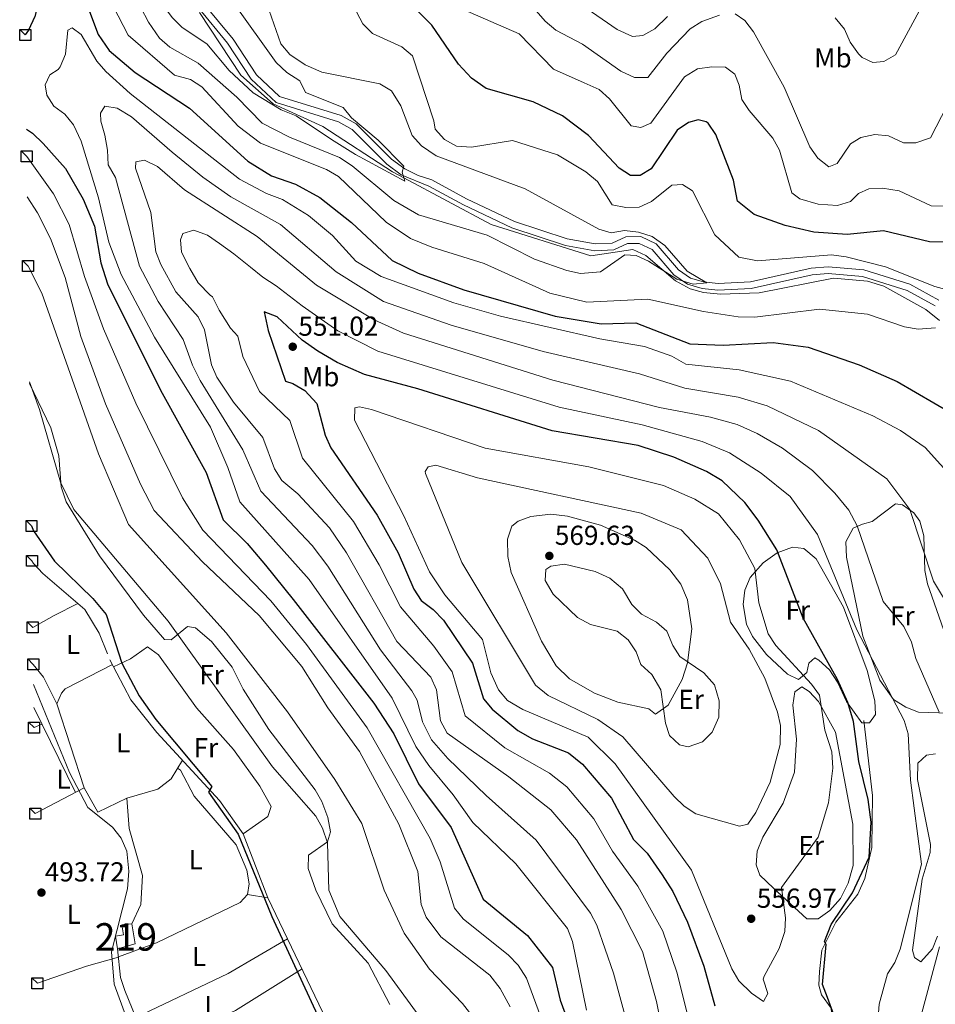
# Model space of a CAD drawing. Units: metres. Extents: x 587934 to 594894, y 4650332 to 4655047.
# Drawn here: x 591412 to 591745, y 4652308 to 4652667 of the extents above; entities that cross this region are included whole.
import ezdxf
from ezdxf.enums import TextEntityAlignment as Align

# ---------------------------------------------------------------- set-up
doc = ezdxf.new("R2010")
doc.units = ezdxf.units.M
doc.header["$MEASUREMENT"] = 0
doc.linetypes.add('DGN Style 3', pattern=[121.93132000000001, 87.09380000000002, -34.83752])
for name, color, linetype, lineweight in [('Nivel 11', 7, 'Continuous', 0), ('Nivel 13', 7, 'Continuous', 0), ('Nivel 15', 7, 'Continuous', 0), ('Nivel 21', 7, 'Continuous', 0), ('Nivel 36', 7, 'Continuous', 0), ('Nivel 37', 7, 'Continuous', 0), ('Nivel 4', 7, 'Continuous', 0), ('Nivel 41', 7, 'Continuous', 0), ('Nivel 48', 7, 'Continuous', 0), ('Nivel 5', 7, 'Continuous', 0), ('Nivel 52', 7, 'Continuous', 0), ('Nivel 62', 7, 'Continuous', 0), ('Nivel 7', 7, 'Continuous', 0)]:
    doc.layers.add(name, color=color, linetype=linetype, lineweight=lineweight)
doc.styles.add('Style-Arial', font='txt')
doc.styles.add('Style-Arial Narrow', font='txt')

# ---------------------------------------------------------------- blocks, each defined once
blk = doc.blocks.new('5PATER')
at = {"layer": 'Nivel 7', "linetype": 'Continuous', "lineweight": 0}
h = blk.add_hatch(color=51, dxfattribs=at)
edge = h.paths.add_edge_path()
edge.add_ellipse((-0.002248577773571014, 0.003917604684829712), major_axis=(-1.095731442372465, -1.110710699892244), ratio=0.9994222409660318, start_angle=0, end_angle=360)

msp = doc.modelspace()

# ---------------------------------------------------------------- linework, layer by layer
at = {"layer": 'Nivel 11', "color": 142, "linetype": 'DGN Style 3', "lineweight": 13}
msp.add_polyline3d([(591746.9299999997, 4652557.609999999, 519.1800000000001), (591741.9499999993, 4652561.609999999, 518.72), (591726.6499999985, 4652570.129999999, 518.53), (591720.75, 4652571.989999998, 518.16), (591708.4100000001, 4652573, 517.79), (591681.2199999988, 4652567.68, 516.91), (591667.2399999984, 4652567.25, 516.67), (591660.9600000009, 4652567.850000001, 516.3), (591656.1900000013, 4652569.210000001, 515.6800000000001), (591650.7600000016, 4652572.09, 515.1800000000001), (591639.9299999997, 4652581.330000002, 514.62), (591635.2399999984, 4652583.469999999, 514.36), (591619.9600000009, 4652581.190000001, 513.69), (591583.5700000003, 4652592.629999999, 511.42), (591551.8399999999, 4652609.609999999, 510), (591547.6799999997, 4652611.84, 510), (591522.2899999991, 4652628.330000002, 511), (591504.1900000013, 4652636.600000001, 506.56), (591492.379999999, 4652646.98, 506.29), (591477.3900000006, 4652669.84, 505.68)], dxfattribs=at)
at = {"layer": 'Nivel 13', "color": 4, "linetype": 'Continuous', "lineweight": 0}
for points in [[(591443.8399999999, 4652436.190000001, 498.62), (591440.7600000016, 4652443.699999999, 498.41), (591435.6499999985, 4652452.34, 498.24), (591420.3299999982, 4652465.41, 498.24), (591416.8900000006, 4652469.030000001, 498.24), (591416.3200000003, 4652470.050000001, 498.24)], [(591526.6099999994, 4652296.649999999, 499.55), (591502.2899999991, 4652347.27, 499.36), (591493.2699999996, 4652370.600000001, 499.55), (591484.6099999994, 4652382.690000001, 499.36), (591461.8299999982, 4652407.539999999, 499.18), (591452.3599999994, 4652419.399999999, 499.18), (591444.7399999984, 4652433.989999998, 498.62)], [(591752.8000000007, 4652165.18, 551.33), (591735.4800000004, 4652190.210000001, 550.96), (591715.8200000003, 4652220.449999999, 550.96), (591706.1700000018, 4652229.059999999, 550.77), (591699.4699999988, 4652237.379999999, 550.77), (591691.3599999994, 4652245.219999999, 550.77), (591690.0599999987, 4652249.75, 550.77), (591701.6900000013, 4652259.920000002, 550.4), (591704.8599999994, 4652263.789999999, 550.4), (591707.4899999984, 4652272.109999999, 550.4), (591708.4600000009, 4652283.800000001, 550.03), (591707.2100000009, 4652296.239999998, 550.21), (591707.879999999, 4652302.050000001, 550.21), (591707.4600000009, 4652307.030000001, 550.4), (591704.0100000016, 4652311.969999999, 550.4), (591702.9899999984, 4652315.420000002, 550.4), (591703.2600000016, 4652320.41, 550.4), (591704.1499999985, 4652328.170000002, 550.4), (591709.2199999988, 4652338.420000002, 550.4), (591717.2399999984, 4652348.66, 550.4), (591719.7399999984, 4652354.27, 550.21), (591722.3200000003, 4652365.649999999, 550.07), (591722.5500000007, 4652384.550000001, 550.03), (591719.4100000001, 4652411.859999999, 549.47)]]:
    msp.add_polyline3d(points, dxfattribs=at)
at = {"layer": 'Nivel 15', "color": 51, "linetype": 'Continuous', "lineweight": 13}
msp.add_polyline3d([(591452.6600000001, 4652337.809999999, 498.06), (591453.9200000018, 4652330.539999999, 497.87), (591447.5300000012, 4652328.699999999, 497.87), (591446.8000000007, 4652333.280000001, 498.24), (591449.6900000013, 4652333.82, 498.24), (591449.0199999996, 4652337.449999999, 497.87), (591452.6600000001, 4652337.809999999, 498.06)], dxfattribs=at)
at = {"layer": 'Nivel 21', "color": 7, "linetype": 'Continuous', "lineweight": 0}
msp.add_polyline3d([(591745.4499999993, 4652562.920000002, 519.09), (591735.1600000001, 4652568.530000001, 518.53), (591718.9400000013, 4652573.640000001, 517.6), (591706.3999999985, 4652574.690000001, 517.04), (591700.5700000003, 4652574.260000002, 516.67), (591678.4100000001, 4652569.219999999, 516.11), (591666.2600000016, 4652568.609999999, 515.74), (591660.4499999993, 4652569.23, 515.37), (591655.1900000013, 4652570.809999999, 515), (591650.2100000009, 4652574.199999999, 514.62), (591642.2699999996, 4652583.460000001, 514.0600000000001), (591637.5799999982, 4652585.719999999, 513.88), (591633.3200000003, 4652585.649999999, 513.69), (591628.3200000003, 4652583.330000002, 513.32), (591621.3999999985, 4652583.010000002, 512.76), (591610.6700000018, 4652585, 512.39), (591591.1900000013, 4652591.420000002, 512.02), (591573.5199999996, 4652599.710000001, 511.27), (591560.9499999993, 4652606.609999999, 510.9), (591550.8099999987, 4652610.68, 510.34), (591545.629999999, 4652614.59, 510.16), (591532.9800000004, 4652627.219999999, 509.78), (591527.9499999993, 4652630.059999999, 509.41), (591505.25, 4652637.010000002, 509.04), (591496.1700000018, 4652645.530000001, 508.3), (591487.5300000012, 4652658.699999999, 507.74), (591476.9499999993, 4652671.530000001, 506.99)], dxfattribs=at)
at = {"layer": 'Nivel 21', "color": 7, "linetype": 'DGN Style 3', "lineweight": 0}
msp.add_polyline3d([(591746.7600000016, 4652565.050000001, 519.09), (591736.1900000013, 4652570.809999999, 518.53), (591719.4100000001, 4652576.100000001, 517.6), (591706.3900000006, 4652577.190000001, 517.04), (591700.1999999993, 4652576.739999998, 516.67), (591678.1000000015, 4652571.699999999, 516.11), (591666.3599999994, 4652571.109999999, 515.74), (591660.9400000013, 4652571.690000001, 515.37), (591656.2800000012, 4652573.09, 515), (591651.9100000001, 4652576.059999999, 514.62), (591643.8000000007, 4652585.5, 514.0600000000001), (591638.129999999, 4652588.23, 513.88), (591632.75, 4652588.140000001, 513.69), (591627.7100000009, 4652585.809999999, 513.32), (591621.5199999996, 4652585.510000002, 512.76), (591611.3500000015, 4652587.420000002, 512.39), (591592.129999999, 4652593.739999998, 512.02), (591574.6099999994, 4652601.969999999, 511.27), (591561.9800000004, 4652608.91, 510.9), (591556.9800000004, 4652610.420000002, 510.71), (591552.129999999, 4652612.82, 510.34), (591547.3099999987, 4652616.449999999, 510.16), (591534.4400000013, 4652629.260000002, 509.78), (591528.9400000013, 4652632.359999999, 509.41), (591506.5100000016, 4652639.190000001, 509.04), (591498.129999999, 4652647.09, 508.3), (591489.5799999982, 4652660.140000001, 507.74), (591478.9800000004, 4652673.010000002, 506.99)], dxfattribs=at)
at = {"layer": 'Nivel 36', "color": 92, "linetype": 'Continuous', "lineweight": 0, "extrusion": (0.4230333975379308, -0.8147352199030181, 0.3965466757105597), "elevation": -3540125.345515806, "flags": 128}
msp.add_lwpolyline([(2668808.443623278, 1529738.739678392), (2668798.672120627, 1529738.946646787), (2668789.816446427, 1529738.238597016)], dxfattribs=at)
at = {"layer": 'Nivel 36', "color": 92, "linetype": 'Continuous', "lineweight": 0, "extrusion": (-0.006503589019673238, 0.01329498547945091, 0.9998904673467812), "elevation": 58501.78448525922, "flags": 128}
msp.add_lwpolyline([(591422.8585667573, 4652019.075422112), (591407.7155698836, 4652050.028157782)], dxfattribs=at)
at = {"layer": 'Nivel 36', "color": 92, "linetype": 'Continuous', "lineweight": 0, "extrusion": (-0.01460114881069432, -0.006483726919434191, 0.9998723757253435), "elevation": -38306.30383721291, "flags": 128}
msp.add_lwpolyline([(591364.1355457194, 4652260.010930173), (591361.2751205452, 4652258.740903474)], dxfattribs=at)
at = {"layer": 'Nivel 36', "color": 92, "linetype": 'Continuous', "lineweight": 0, "extrusion": (0.0004386042097881874, 0.0002318547506287724, 0.9999998769348535), "elevation": 1832.584078199552, "flags": 128}
msp.add_lwpolyline([(591435.056221921, 4652387.070154991), (591417.2362192497, 4652377.650154736)], dxfattribs=at)
at = {"layer": 'Nivel 36', "color": 92, "linetype": 'Continuous', "lineweight": 0, "extrusion": (-0.04841193721576317, 0.007808376970284383, 0.9987969331070791), "elevation": 8189.689488668428, "flags": 128}
msp.add_lwpolyline([(-4687174.88498627, -156643.6045307815), (-4687174.88498627, -156636.0593005009)], dxfattribs=at)
at = {"layer": 'Nivel 36', "color": 92, "linetype": 'Continuous', "lineweight": 0, "extrusion": (-0.0119970182434036, -0.01594061281414083, 0.9998009644006036), "elevation": -80759.43718682353, "flags": 128}
msp.add_lwpolyline([(-2324982.321921257, 4072102.006544355), (-2324992.031519363, 4072078.949742656), (-2325009.354425704, 4072045.868244562)], dxfattribs=at)
at = {"layer": 'Nivel 36', "color": 92, "linetype": 'Continuous', "lineweight": 0, "extrusion": (-0.3003789596856128, 0.8491763341932603, 0.434363941901587), "elevation": 3773201.754769294, "flags": 128}
msp.add_lwpolyline([(-2109023.334719848, -1819008.086685168), (-2109042.272710096, -1819007.975665026), (-2109054.319631308, -1819005.955098449)], dxfattribs=at)
at = {"layer": 'Nivel 36', "color": 92, "linetype": 'Continuous', "lineweight": 0}
for points in [[(591415.4899999984, 4652534.699999999, 504.72), (591423.2600000016, 4652518.489999998, 505.13), (591426.0799999982, 4652508.309999999, 505.13), (591427.0300000012, 4652497.010000002, 505.13), (591428.8500000015, 4652491.550000001, 504.95), (591440.9699999988, 4652471.84, 504.95), (591456.9100000001, 4652450.210000001, 504.76), (591464.5700000003, 4652441.41, 504.76), (591467.0799999982, 4652441.289999999, 506.06), (591473.0399999991, 4652446.149999999, 507.18), (591475.8599999994, 4652445.68, 507.36), (591481.7600000016, 4652440.629999999, 507.36), (591489.2600000016, 4652431.260000002, 507.36), (591493.2600000016, 4652423.300000001, 507.36), (591502.6099999994, 4652408.609999999, 507.36), (591519.4699999988, 4652386.66, 507.74), (591521.9800000004, 4652382.34, 507.74), (591524.1000000015, 4652376.5, 507.55), (591525.1099999994, 4652371.330000002, 506.81), (591523.9800000004, 4652367.649999999, 506.06), (591517.129999999, 4652362.789999999, 504.2), (591516.9200000018, 4652357.989999998, 503.74), (591519.7600000016, 4652350.059999999, 503.64), (591525.6600000001, 4652337.780000001, 503.64), (591538.7899999991, 4652323.5, 503.64), (591546.75, 4652308.399999999, 503.64)], [(591733.5399999991, 4652490.510000002, 536.44), (591737.620000001, 4652487.48, 536.19), (591739.75, 4652484.48, 536.07), (591741.2800000012, 4652479.109999999, 536.07), (591741.5899999999, 4652466.580000002, 536.07), (591742.629999999, 4652461.690000001, 536.07), (591750.9899999984, 4652437.719999999, 537.08), (591754.1400000006, 4652424.5, 537.9300000000001), (591754.9800000004, 4652419.359999999, 538.11), (591753.4899999984, 4652415.309999999, 538.3), (591750.4200000018, 4652414.550000001, 539.6), (591739.3200000003, 4652414.920000002, 543.14), (591734.7300000004, 4652416.68, 544.03), (591730.1600000001, 4652419.510000002, 544.54), (591725.2899999991, 4652426.59, 544.8100000000001), (591719.0399999991, 4652442.550000001, 544.07), (591713.0799999982, 4652471.34, 542.02), (591712.8200000003, 4652477.02, 541.65), (591715.5100000016, 4652481.960000001, 540.16), (591718.8599999994, 4652483.449999999, 539.05), (591722.4800000004, 4652484.370000001, 537.9300000000001), (591730.9499999993, 4652490.82, 536.25), (591733.5399999991, 4652490.510000002, 536.44)], [(591713.1000000015, 4652418.780000001, 550.58), (591709.8500000015, 4652425.859999999, 550.77), (591706.8399999999, 4652430.289999999, 550.96), (591703.0100000016, 4652433.879999999, 551.4), (591701.5799999982, 4652434.73, 551.7), (591699.3999999985, 4652432.77, 554.3100000000001), (591698.6600000001, 4652429.309999999, 554.6800000000001), (591695.620000001, 4652426.780000001, 555.0500000000001), (591691.629999999, 4652428.719999999, 555.0500000000001), (591683.9499999993, 4652435.93, 555.0500000000001), (591678.8000000007, 4652442.43, 555.0500000000001), (591676.6499999985, 4652446.93, 555.21), (591675.4499999993, 4652454.18, 555.24), (591675.9899999984, 4652459.390000001, 555.0500000000001), (591677.9299999997, 4652464, 554.87), (591682.7800000012, 4652469.32, 553.5600000000001), (591687.7800000012, 4652473, 552.07), (591693.4299999997, 4652475.010000002, 549.1), (591697.6000000015, 4652474.530000001, 546.86), (591702.0599999987, 4652470.75, 546.49), (591711.9499999993, 4652453.219999999, 546.36), (591720.6000000015, 4652430.050000001, 548.72), (591723.4499999993, 4652419.09, 548.72), (591723.6700000018, 4652414.09, 548.72), (591721.4499999993, 4652411.050000001, 549.28), (591718.620000001, 4652410.989999998, 549.84), (591713.1000000015, 4652418.780000001, 550.58)], [(591629.5700000003, 4652444.390000001, 569.01), (591619.8599999994, 4652446.82, 569.2), (591615.1099999994, 4652449.399999999, 569.2), (591606.1999999993, 4652457.940000001, 569.2), (591603.3000000007, 4652462.920000002, 569.2), (591603.5300000012, 4652466.91, 569.38), (591605.4100000001, 4652468.140000001, 569.75), (591610.379999999, 4652468.84, 569.94), (591621.5100000016, 4652466.170000002, 569.94), (591626.8099999987, 4652463.789999999, 569.94), (591631.4699999988, 4652459.800000001, 569.94), (591634.8399999999, 4652454.140000001, 569.75), (591638.3500000015, 4652450.600000001, 569.3100000000001), (591643.879999999, 4652447.649999999, 568.45), (591647.6600000001, 4652444.399999999, 567.95), (591649.7699999996, 4652439.260000002, 567.15), (591652.3999999985, 4652435.190000001, 565.87), (591661.0599999987, 4652429.260000002, 565.01), (591664.9699999988, 4652424.920000002, 564.29), (591666.6799999997, 4652419.080000002, 563.8000000000001), (591666.5700000003, 4652413.120000001, 563.8000000000001), (591664.129999999, 4652407.59, 563.8000000000001), (591660.6000000015, 4652404.080000002, 563.96), (591655.4299999997, 4652402.330000002, 564.54), (591652.1900000013, 4652403.07, 564.92), (591648.5799999982, 4652406.379999999, 565.1), (591647.1799999997, 4652410.91, 565.47), (591645.5, 4652423.059999999, 566.22), (591642.2100000009, 4652428.629999999, 566.59), (591638.1400000006, 4652432.32, 567.15), (591636.4400000013, 4652436.940000001, 568.04), (591633.5599999987, 4652441.280000001, 568.73), (591629.5700000003, 4652444.390000001, 569.01)], [(591493.2699999996, 4652370.600000001, 499.92), (591502.2399999984, 4652376.870000001, 502.26), (591503.5100000016, 4652380.510000002, 502.53), (591499.3099999987, 4652387.91, 502.71), (591489.8000000007, 4652401.350000001, 502.71), (591476.3000000007, 4652416.5, 503.08), (591462.4200000018, 4652435.780000001, 502.71), (591458.379999999, 4652438.719999999, 502.15), (591452.2800000012, 4652434.370000001, 501.27), (591446.0700000003, 4652431.43, 500.48)], [(591416.8099999987, 4652432.300000001, 496.93), (591420.5599999987, 4652427.690000001, 496.76), (591425.4499999993, 4652417.949999999, 496.76), (591435.3299999982, 4652387.370000001, 496.57), (591440.3599999994, 4652378.420000002, 496.57), (591450.9499999993, 4652383.580000002, 496.94), (591462.1799999997, 4652386.859999999, 497.31), (591467, 4652390.670000002, 497.5), (591471.1600000001, 4652397.370000001, 497.87)], [(591445.6499999985, 4652432.239999998, 498.43), (591428.4699999988, 4652423.43, 496.85), (591427.120000001, 4652421.82, 496.76), (591425.4499999993, 4652417.949999999, 496.57)], [(591686.4800000004, 4652350.780000001, 555.98), (591681.5700000003, 4652355.57, 557.28), (591680.1700000018, 4652359.330000002, 557.84), (591680.5500000007, 4652364.32, 557.84), (591682.5799999982, 4652369.420000002, 557.84), (591690.0199999996, 4652381.809999999, 557.84), (591694.120000001, 4652393.080000002, 557.66), (591694.8900000006, 4652405.080000002, 557.66), (591693.5, 4652417.52, 557.47), (591694.2699999996, 4652422.309999999, 556.4), (591696.7800000012, 4652424.100000001, 556.35), (591699.5300000012, 4652422.460000001, 555.98), (591702.9100000001, 4652418.780000001, 555.8100000000001), (591709.1099999994, 4652407.66, 555.24), (591715.3399999999, 4652374.16, 553.5600000000001), (591715.5599999987, 4652358.989999998, 552.63), (591713.7399999984, 4652352.59, 552.45), (591710.8999999985, 4652347.02, 551.89), (591707.0599999987, 4652342.670000002, 551.89), (591702.7399999984, 4652339.59, 552.07), (591698.6799999997, 4652339.66, 552.82), (591686.4800000004, 4652350.780000001, 555.98)], [(591743.6600000001, 4652366.66, 543.14), (591738.9499999993, 4652390.34, 543.33), (591739.0399999991, 4652396.390000001, 543.01), (591742.1900000013, 4652399.300000001, 542.21), (591745.4800000004, 4652399.760000002, 541.84)], [(591447.8200000003, 4652325.710000001, 496.36), (591461.7399999984, 4652330.920000002, 497.14), (591492.1999999993, 4652345.550000001, 497.48), (591494.8500000015, 4652348.469999999, 497.67), (591495.4200000018, 4652352.41, 497.67), (591494.6600000001, 4652357.350000001, 497.67), (591490.7600000016, 4652366.530000001, 497.85), (591475.379999999, 4652384.350000001, 498.22), (591470.4499999993, 4652393.75, 498.22), (591469.370000001, 4652394.48, 498.22)], [(591450.9499999993, 4652383.580000002, 496.94), (591451.7399999984, 4652372.539999999, 497.12), (591456.629999999, 4652355.449999999, 497.5), (591456.0300000012, 4652344.82, 497.34), (591452.6600000001, 4652337.809999999, 497.13)], [(591746.3000000007, 4652333.260000002, 542.02), (591744.3900000006, 4652328.640000001, 542), (591740.2100000009, 4652323.899999999, 542.21), (591737.8099999987, 4652325.559999999, 542.21), (591737.1499999985, 4652328.190000001, 542.4), (591740.6600000001, 4652354.109999999, 542.95), (591743.6000000015, 4652363.84, 543.08), (591743.6600000001, 4652366.66, 543.14)], [(591447.5300000012, 4652328.699999999, 496.57), (591448.5700000003, 4652318.260000002, 497.13), (591450.129999999, 4652313.5, 497.13), (591454.129999999, 4652303.719999999, 497.13), (591460.3000000007, 4652292.52, 496.94)], [(591514.75, 4652321.350000001, 498.62), (591490.5, 4652306.25, 497.51), (591467.9299999997, 4652295.600000001, 496.98), (591460.3000000007, 4652292.52, 497.13), (591449.4100000001, 4652288.859999999, 494.89), (591425.629999999, 4652281.129999999, 494.39), (591418.7899999991, 4652278.460000001, 494.24)]]:
    msp.add_polyline3d(points, dxfattribs=at)
at = {"layer": 'Nivel 4', "color": 30, "linetype": 'Continuous', "lineweight": 30, "flags": 128}
for points, elevation in [([(591423.370000001, 4652688.48), (591422.6900000013, 4652684.629999999), (591420.5599999987, 4652682.629999999), (591418.3299999982, 4652678.129999999), (591418.5799999982, 4652673.16), (591417.3599999994, 4652668.32), (591415.0300000012, 4652663.440000001), (591413.8599999994, 4652661.649999999)], 525), ([(591434.6999999993, 4652677.109999999), (591440.4299999997, 4652661.760000002), (591444.4200000018, 4652656.010000002), (591453.9800000004, 4652648.010000002), (591473.7399999984, 4652634.98), (591495.0100000016, 4652615.629999999), (591503.6099999994, 4652610.330000002), (591512.3500000015, 4652607.23), (591521.2600000016, 4652602.420000002), (591532.75, 4652593.350000001), (591547.6099999994, 4652579.460000001), (591557.0799999982, 4652574.809999999), (591573.7100000009, 4652568.780000001), (591606.9499999993, 4652559.16), (591623.7399999984, 4652556.41), (591636.3599999994, 4652556.789999999), (591655.9899999984, 4652549.149999999), (591668.1000000015, 4652548.57), (591686.3399999999, 4652549.620000001), (591699.120000001, 4652547.879999999), (591717.6499999985, 4652541.489999998), (591731.4899999984, 4652535.379999999), (591751.629999999, 4652523.68)], 525), ([(591751.0100000016, 4652586.199999999), (591743.2899999991, 4652586.219999999), (591726.5399999991, 4652590.300000001), (591713.2899999991, 4652588.920000002), (591701.1700000018, 4652589.77), (591690.7199999988, 4652592.25), (591679.3900000006, 4652596.289999999), (591673.370000001, 4652601.109999999), (591671.9699999988, 4652608.719999999), (591665.4299999997, 4652625.370000001), (591662.6799999997, 4652629.460000001), (591661.9499999993, 4652630.059999999), (591659.0100000016, 4652630.77), (591655.5500000007, 4652629.809999999), (591651.4299999997, 4652626.98), (591641.9800000004, 4652612.84), (591637.8599999994, 4652610.390000001), (591634.4400000013, 4652610.41), (591630.2899999991, 4652613.100000001), (591619.1400000006, 4652625.02), (591609.5799999982, 4652632.170000002), (591598.9499999993, 4652637.27), (591581.8500000015, 4652642.100000001), (591576.4899999984, 4652645.899999999), (591571.7600000016, 4652650.969999999), (591562.0500000007, 4652665.280000001), (591550.5700000003, 4652676.850000001)], 525), ([(591414.3000000007, 4652627.27), (591416.5, 4652625.93), (591420.4400000013, 4652622.149999999), (591428.5300000012, 4652613.039999999), (591435.0199999996, 4652601.850000001), (591439.120000001, 4652592.030000001), (591441.4499999993, 4652578.649999999), (591443.870000001, 4652570.920000002), (591463.1000000015, 4652532.219999999), (591479.8399999999, 4652502.260000002), (591485.9899999984, 4652485.030000001), (591494.7300000004, 4652476.309999999), (591501.4100000001, 4652468.52), (591511.4899999984, 4652456.02), (591540.9200000018, 4652418.140000001), (591548.1600000001, 4652407.07), (591557.1499999985, 4652388.84), (591569.0500000007, 4652372.920000002), (591580.7300000004, 4652346.780000001), (591596.8399999999, 4652333.539999999), (591606, 4652321.859999999), (591608.8099999987, 4652310.02), (591613.9200000018, 4652296.170000002)], 525), ([(591708.9299999997, 4652303.32), (591706.129999999, 4652310.920000002), (591704.3299999982, 4652315.719999999), (591705.7300000004, 4652330.32), (591705.129999999, 4652331.32), (591707.5300000012, 4652337.52), (591715.3299999982, 4652349.120000001), (591721.2899999991, 4652362.09), (591722.0399999991, 4652374.879999999), (591721.0300000012, 4652383.07), (591717.6099999994, 4652396.98), (591715.620000001, 4652411.559999999), (591713.5799999982, 4652418.379999999), (591709.8000000007, 4652426.760000002), (591697.3200000003, 4652449.16), (591687.7300000004, 4652474.059999999), (591680.9200000018, 4652484.899999999), (591676.0700000003, 4652491.34), (591667.7399999984, 4652499.190000001), (591662.0500000007, 4652502.580000002), (591650.129999999, 4652507.789999999), (591637.2199999988, 4652512.100000001), (591605.8399999999, 4652517.440000001), (591556.9400000013, 4652532.760000002), (591537.4800000004, 4652537.920000002), (591527.5399999991, 4652542.300000001), (591520.5300000012, 4652546.469999999), (591514.8200000003, 4652550.469999999), (591505.6999999993, 4652558.989999998), (591500.9699999988, 4652560.830000002), (591502.3900000006, 4652553.989999998), (591508.7300000004, 4652535.5), (591511.4100000001, 4652534.670000002), (591515.6999999993, 4652532.16), (591520.1099999994, 4652527.420000002), (591523.1400000006, 4652515.830000002), (591525.1799999997, 4652511.27), (591542.0599999987, 4652486.73), (591549.7100000009, 4652472.920000002), (591555.4100000001, 4652459.780000001), (591558.1400000006, 4652455.600000001), (591562.5500000007, 4652452.289999999), (591566.2600000016, 4652448.43), (591576.7800000012, 4652432.809999999), (591580.7800000012, 4652419.830000002), (591583.9600000009, 4652415.989999998), (591593.3299999982, 4652408.23), (591598.6499999985, 4652405.210000001), (591611.7899999991, 4652400.120000001), (591616.9499999993, 4652395.969999999)], 550), ([(591416.1600000001, 4652482.77), (591416.9299999997, 4652480.989999998), (591424.5399999991, 4652469.949999999), (591438.4899999984, 4652456.300000001), (591443.379999999, 4652450.52), (591449.0899999999, 4652432.800000001), (591455.379999999, 4652420.920000002), (591461.4899999984, 4652412.23), (591481.8099999987, 4652387.82), (591480.6099999994, 4652385.719999999), (591491.4100000001, 4652370.420000002), (591503.7100000009, 4652340.420000002), (591521.1099999994, 4652302.920000002)], 500), ([(591616.9499999993, 4652395.969999999), (591627.4400000013, 4652383.57), (591635.4899999984, 4652368.559999999), (591640.5100000016, 4652363.52), (591645.9800000004, 4652355.699999999), (591649.8399999999, 4652349.530000001), (591655.1099999994, 4652338.399999999), (591661.0899999999, 4652322.330000002), (591665.120000001, 4652307.870000001)], 550)]:
    msp.add_lwpolyline(points, dxfattribs=dict(at, elevation=elevation))
at = {"layer": 'Nivel 5', "color": 30, "linetype": 'Continuous', "lineweight": 0, "flags": 128}
for points, elevation in [([(591524.2600000016, 4652689.800000001), (591536.8200000003, 4652665.649999999), (591540.4499999993, 4652662.190000001), (591551.0700000003, 4652657.370000001), (591554.9600000009, 4652654.010000002), (591562.7699999996, 4652630.309999999), (591563.1799999997, 4652627.350000001), (591566.5700000003, 4652623.530000001), (591570.9600000009, 4652621.16), (591576.4299999997, 4652620.710000001), (591591.4499999993, 4652623.149999999), (591607.7699999996, 4652617.93), (591618.1400000006, 4652611.809999999), (591622.3999999985, 4652608.25), (591627.75, 4652599.800000001), (591632.6400000006, 4652598.780000001), (591637.5100000016, 4652598.899999999), (591642.0700000003, 4652600.960000001), (591649.4400000013, 4652606.879999999), (591653.3900000006, 4652607.199999999), (591656.9600000009, 4652604.809999999), (591665.1099999994, 4652588.870000001), (591673.8000000007, 4652580.66), (591680.6099999994, 4652579.350000001), (591707.5899999999, 4652581.489999998), (591712.9100000001, 4652580.870000001), (591727.2699999996, 4652577.16), (591745.2699999996, 4652569.969999999), (591756.4699999988, 4652567)], 520), ([(591490.129999999, 4652689.359999999), (591490.0899999999, 4652684.109999999), (591489.8099999987, 4652673.379999999), (591505.3099999987, 4652651.580000002), (591509.1999999993, 4652647.98), (591513.8999999985, 4652644.899999999), (591515.9800000004, 4652640.699999999), (591529.6799999997, 4652635.219999999), (591532.7399999984, 4652631.48), (591542.4600000009, 4652623.27), (591551.8000000007, 4652613.879999999), (591551.2100000009, 4652611.68), (591552.1999999993, 4652608.420000002), (591534.25, 4652618.09), (591525.4299999997, 4652623.559999999), (591512.6099999994, 4652632.239999998), (591507.1600000001, 4652634.390000001), (591496.9299999997, 4652640.609999999), (591488.1600000001, 4652648.670000002), (591480.0799999982, 4652658.359999999), (591471.1000000015, 4652664.309999999), (591467.4400000013, 4652668.02), (591460.6099999994, 4652677.34), (591457.879999999, 4652688.93)], 510), ([(591602.1600000001, 4652682.629999999), (591629.5300000012, 4652663.609999999), (591635.129999999, 4652661.120000001), (591638.870000001, 4652661.5), (591643.2699999996, 4652663.899999999), (591647.9100000001, 4652668.41)], 540), ([(591453.2199999988, 4652677.080000002), (591458.8200000003, 4652666.309999999), (591462.8200000003, 4652660.530000001), (591466.5799999982, 4652657.23), (591476.8500000015, 4652651.330000002), (591490.9200000018, 4652639), (591500.2100000009, 4652629.489999998), (591510.1999999993, 4652624.399999999), (591528.3500000015, 4652617.010000002), (591533.0399999991, 4652613.98), (591548.1900000013, 4652601.309999999), (591557.1700000018, 4652596.07), (591582.1600000001, 4652588.690000001), (591599.4400000013, 4652579.93), (591611.1499999985, 4652575.870000001), (591616.1499999985, 4652574.710000001), (591623.5199999996, 4652575.330000002), (591632.2899999991, 4652581.510000002), (591636.4299999997, 4652581.25), (591640.9899999984, 4652579.199999999), (591651.2699999996, 4652572.629999999), (591657.2399999984, 4652570.800000001), (591662.1799999997, 4652571.309999999), (591655.0700000003, 4652575.59), (591646.9299999997, 4652584.940000001), (591642.2899999991, 4652588.280000001), (591637.3500000015, 4652589.850000001), (591632.2300000004, 4652590.370000001), (591627.2899999991, 4652589.510000002), (591622.8000000007, 4652590.940000001), (591596.0500000007, 4652605.57), (591563.629999999, 4652617.649999999), (591558.2300000004, 4652621.289999999), (591554.8599999994, 4652624.98), (591550.7199999988, 4652635.859999999), (591547.2600000016, 4652641.300000001), (591543.120000001, 4652643.879999999), (591521.9299999997, 4652648.149999999), (591515.879999999, 4652650.780000001), (591510.2300000004, 4652654.510000002), (591507.0599999987, 4652658.420000002), (591502.75, 4652670.530000001)], 514.9999999999999), ([(591595.7899999991, 4652675.43), (591603.3500000015, 4652666.66), (591607.1400000006, 4652663.390000001), (591616.9100000001, 4652658.25), (591630.8299999982, 4652648.41), (591635.8500000015, 4652646.199999999), (591640.6900000013, 4652646.170000002), (591647.5700000003, 4652655.010000002), (591656.1499999985, 4652663.899999999), (591660.3599999994, 4652666.59), (591666.8299999982, 4652668.879999999)], 535), ([(591745.4699999988, 4652554.98), (591739.1700000018, 4652554.460000001), (591734.1900000013, 4652555.27), (591720.7300000004, 4652559.890000001), (591703.3099999987, 4652561.719999999), (591679.6999999993, 4652558.890000001), (591673.620000001, 4652559.010000002), (591661.0399999991, 4652560.890000001), (591640.7100000009, 4652565.399999999), (591618.4899999984, 4652564.289999999), (591604.9899999984, 4652567.530000001), (591581.0700000003, 4652578.379999999), (591561.9899999984, 4652584.309999999), (591554.2600000016, 4652587.489999998), (591545.3200000003, 4652593.489999998), (591528.0199999996, 4652610.100000001), (591523.6499999985, 4652612.580000002), (591499.6499999985, 4652622.18), (591491.4800000004, 4652628.399999999), (591478.25, 4652642.710000001), (591474.0300000012, 4652645.399999999), (591468.3000000007, 4652646.98), (591451.3900000006, 4652661.57), (591445.9600000009, 4652672.129999999)], 520), ([(591573.1900000013, 4652671), (591593.870000001, 4652662.100000001), (591606.3500000015, 4652649.16), (591617.4899999984, 4652644.170000002), (591622.9899999984, 4652641.75), (591626.7199999988, 4652638.41), (591634.6099999994, 4652628.559999999), (591638.1099999994, 4652627.949999999), (591641.75, 4652629.510000002), (591654.0700000003, 4652646.43), (591658.7899999991, 4652649.309999999), (591663.9899999984, 4652650.09), (591669.0500000007, 4652649.879999999), (591672.4499999993, 4652647.399999999), (591674.0100000016, 4652643.359999999), (591675.0100000016, 4652638.190000001), (591677.5899999999, 4652634.16), (591686.2899999991, 4652624.07), (591688.6400000006, 4652619.649999999), (591693.1900000013, 4652604.109999999), (591696.0500000007, 4652601.940000001), (591702.7699999996, 4652599.969999999), (591709.7899999991, 4652599.57), (591714.5599999987, 4652601.030000001), (591717.4299999997, 4652603.940000001), (591721.2699999996, 4652605.59), (591726.2600000016, 4652605.84), (591732.2300000004, 4652604.899999999), (591743.879999999, 4652599.41), (591748.3200000003, 4652599.25)], 530), ([(591672.5799999982, 4652669.399999999), (591676.0100000016, 4652666.949999999), (591679.1600000001, 4652662.850000001), (591690.3399999999, 4652642.620000001), (591699.6700000018, 4652620.93), (591702.6099999994, 4652616.710000001), (591706.5899999999, 4652613.550000001), (591709.6700000018, 4652614.800000001), (591714.5899999999, 4652622.02), (591718.3299999982, 4652624.239999998), (591723.4400000013, 4652625.420000002), (591728.4100000001, 4652624.91), (591733.870000001, 4652622.309999999), (591738.3000000007, 4652622.32), (591743.6499999985, 4652624.190000001), (591749.7399999984, 4652635.920000002)], 535), ([(591708.9100000001, 4652667.870000001), (591712.3200000003, 4652663.809999999), (591714.4699999988, 4652659.030000001), (591717.4499999993, 4652654.77), (591718.8299999982, 4652653.43), (591722.7199999988, 4652651.609999999), (591726.7100000009, 4652651.98), (591730.9899999984, 4652654.440000001), (591739.5, 4652670.370000001)], 540), ([(591752.9200000018, 4652498.960000001), (591741.6900000013, 4652511.390000001), (591732.8099999987, 4652517.530000001), (591722.7300000004, 4652522.920000002), (591692.6799999997, 4652535.539999999), (591673.9499999993, 4652539.670000002), (591654.5300000012, 4652541.739999998), (591649.4800000004, 4652544.629999999), (591639.4699999988, 4652548.170000002), (591623.2300000004, 4652550.98), (591587.0599999987, 4652559.25), (591569.9899999984, 4652564.010000002), (591543.5899999999, 4652573.600000001), (591534.370000001, 4652579.280000001), (591525.8200000003, 4652588.530000001), (591517.1000000015, 4652595.879999999), (591507.6600000001, 4652601.739999998), (591501.75, 4652603.84), (591491.8999999985, 4652609.109999999), (591452.0599999987, 4652640.350000001), (591443.1999999993, 4652648.34), (591439.9100000001, 4652652.109999999), (591434.2800000012, 4652661.82), (591430.9600000009, 4652664.260000002), (591429.370000001, 4652663.34), (591428.5500000007, 4652654.640000001), (591426.629999999, 4652650.039999999), (591425.9299999997, 4652649.059999999), (591422.8200000003, 4652647.170000002), (591421.120000001, 4652643.489999998), (591421.7199999988, 4652639.670000002), (591424.3299999982, 4652635.699999999), (591428.3200000003, 4652632.82), (591431.4499999993, 4652628.91), (591434.2100000009, 4652623.010000002), (591440.5899999999, 4652602.359999999), (591444.2899999991, 4652586.149999999), (591448.8000000007, 4652574.399999999), (591460.9200000018, 4652551.550000001), (591481.4100000001, 4652518.760000002), (591487.6999999993, 4652504.030000001), (591492.0100000016, 4652491.539999999), (591517.3099999987, 4652463.27), (591547.5300000012, 4652420.050000001), (591556.1700000018, 4652402.449999999), (591560.870000001, 4652395.449999999), (591569.7899999991, 4652384.780000001), (591576.9299999997, 4652374.699999999), (591592.629999999, 4652359.600000001), (591611.4200000018, 4652336.050000001), (591613.2300000004, 4652331.390000001), (591618.3099999987, 4652306.379999999)], 530), ([(591751.5899999999, 4652451.379999999), (591744.8200000003, 4652462.620000001), (591736.1999999993, 4652488.710000001), (591727.7899999991, 4652499.93), (591702.870000001, 4652517.550000001), (591684.1700000018, 4652526.550000001), (591673.6000000015, 4652529.68), (591654.129999999, 4652532.989999998), (591637.629999999, 4652538.210000001), (591602.5399999991, 4652546.34), (591569, 4652555.949999999), (591544.4100000001, 4652564.59), (591527.1700000018, 4652575.300000001), (591506.8599999994, 4652592.539999999), (591488.8399999999, 4652602.719999999), (591478.5700000003, 4652609.84), (591467.370000001, 4652618.920000002), (591452.629999999, 4652631.800000001), (591447.4200000018, 4652634.969999999), (591442.879999999, 4652635.710000001), (591441.25, 4652633.149999999), (591441.379999999, 4652630.190000001), (591442.8399999999, 4652625.190000001), (591443.870000001, 4652619.690000001), (591444.1099999994, 4652614.34), (591446.7399999984, 4652609.710000001), (591455.4699999988, 4652577.370000001), (591462.3000000007, 4652564.580000002), (591471.4100000001, 4652550.75), (591474.7600000016, 4652541.32), (591477.6499999985, 4652535.760000002), (591493.2100000009, 4652510.52), (591499.6700000018, 4652495.440000001), (591518.3599999994, 4652475.649999999), (591524.120000001, 4652468.100000001), (591543.3399999999, 4652437.600000001), (591554.7699999996, 4652422.640000001), (591556.6999999993, 4652419.32), (591558.5700000003, 4652411.390000001), (591561.8900000006, 4652404.879999999), (591567.879999999, 4652398.010000002), (591581.8299999982, 4652384.57), (591600.0199999996, 4652368.239999998), (591619.8099999987, 4652341.719999999), (591622.1000000015, 4652337.27), (591628.1700000018, 4652319.800000001), (591636.5500000007, 4652288.93)], 535), ([(591414.4299999997, 4652617.379999999), (591424.1700000018, 4652603.780000001), (591429.9299999997, 4652592.609999999), (591435.4800000004, 4652573.629999999), (591442.3500000015, 4652554.629999999), (591454.1400000006, 4652527.440000001), (591471.1999999993, 4652492.960000001), (591478.5700000003, 4652481.23), (591503.379999999, 4652455.449999999), (591516.3000000007, 4652439.510000002), (591538.4499999993, 4652409.239999998), (591561.379999999, 4652368.890000001), (591564.9899999984, 4652360.350000001), (591570.3299999982, 4652343.489999998), (591573.4400000013, 4652339.59), (591589.9800000004, 4652326.330000002), (591593.4600000009, 4652322.75), (591596.4699999988, 4652318.02), (591611.370000001, 4652277.800000001)], 520), ([(591746.8200000003, 4652414.870000001), (591738.3099999987, 4652434.510000002), (591736.7600000016, 4652440.43), (591734.0100000016, 4652446.07), (591726.4899999984, 4652455.239999998), (591716.9499999993, 4652482.830000002), (591713.879999999, 4652488.469999999), (591708.8500000015, 4652494.75), (591700.6600000001, 4652502.920000002), (591689.8099999987, 4652511.109999999), (591680.5300000012, 4652516.489999998), (591673.25, 4652519.690000001), (591663.5500000007, 4652522.41), (591644.9100000001, 4652525.91), (591606.1400000006, 4652535.82), (591551.6999999993, 4652553.039999999), (591540.9899999984, 4652557.84), (591520.0100000016, 4652570.43), (591498.4100000001, 4652588.239999998), (591471.870000001, 4652605.27), (591462.0100000016, 4652613.73), (591457.3200000003, 4652616.010000002), (591454.2300000004, 4652615.41), (591454.0199999996, 4652613.080000002), (591459.6099999994, 4652596.969999999), (591461.4499999993, 4652582.68), (591463.3000000007, 4652578.039999999), (591468.7699999996, 4652568.02), (591476.8299999982, 4652559), (591479.25, 4652554.18), (591481.7100000009, 4652541.5), (591483.6799999997, 4652536.91), (591489.75, 4652527.870000001), (591500.4200000018, 4652514.93), (591504.6499999985, 4652503.559999999), (591507.3299999982, 4652499.34), (591513.1999999993, 4652494.5), (591524.6999999993, 4652482.109999999), (591530.9299999997, 4652472.93), (591549.3099999987, 4652440.620000001), (591561.6600000001, 4652427.649999999), (591563.6700000018, 4652423.07), (591565.1999999993, 4652411.699999999), (591567.6099999994, 4652407.300000001), (591590.0300000012, 4652391.34), (591605.3399999999, 4652379.359999999), (591614.6600000001, 4652368.399999999), (591631.0100000016, 4652343.010000002), (591638.7800000012, 4652327.719999999), (591643.8900000006, 4652309.510000002), (591647.7300000004, 4652290.190000001)], 540), ([(591414.620000001, 4652602.629999999), (591418.3900000006, 4652596.899999999), (591423.0899999999, 4652587.539999999), (591428.4800000004, 4652573.309999999), (591434.1499999985, 4652551.77), (591443.1799999997, 4652527.25), (591455.9200000018, 4652497.989999998), (591460.870000001, 4652488.370000001), (591478.4499999993, 4652469.670000002), (591499.0700000003, 4652450.170000002), (591514.6000000015, 4652431.609999999), (591524.1600000001, 4652416.5), (591535.6000000015, 4652400.640000001), (591550.0300000012, 4652374.149999999), (591556.8599999994, 4652356.899999999), (591558.1000000015, 4652344.82), (591559.9299999997, 4652340.199999999), (591565.25, 4652333.010000002), (591583.120000001, 4652319.129999999), (591586.9400000013, 4652314.190000001), (591590.5300000012, 4652307.550000001)], 515), ([(591724.1400000006, 4652297.469999999), (591724.9899999984, 4652308.539999999), (591727.9899999984, 4652319.530000001), (591730.6999999993, 4652323.739999998), (591732.6900000013, 4652328.59), (591740.370000001, 4652359.48), (591736.4299999997, 4652390.120000001), (591735.5, 4652407.07), (591734.1000000015, 4652411.870000001), (591716.8599999994, 4652444.93), (591702.5799999982, 4652479.59), (591692.5100000016, 4652493.48), (591681.9800000004, 4652501.969999999), (591670.4899999984, 4652509.440000001), (591660.5100000016, 4652513.489999998), (591638.6400000006, 4652519.620000001), (591608.4200000018, 4652526.010000002), (591542.3099999987, 4652546.5), (591527.8099999987, 4652553.899999999), (591514.7399999984, 4652562.949999999), (591505.2399999984, 4652570.260000002), (591500.3999999985, 4652573.41), (591495.9299999997, 4652577.080000002), (591489.870000001, 4652581.920000002), (591484.6499999985, 4652585.670000002), (591480.3099999987, 4652588.75), (591475.2800000012, 4652590.550000001), (591471.2899999991, 4652589.32), (591470.3999999985, 4652587), (591470.8299999982, 4652582.469999999), (591473.8000000007, 4652576.57), (591476.8999999985, 4652571.300000001), (591481.25, 4652566.899999999), (591482.0500000007, 4652566.199999999), (591484.4800000004, 4652561.41), (591488.7199999988, 4652554.82), (591491.379999999, 4652551.879999999), (591493.1700000018, 4652544.48), (591499.2399999984, 4652531.690000001), (591510.2600000016, 4652521.18), (591514.9100000001, 4652507.420000002), (591533.4800000004, 4652484.359999999), (591542.7899999991, 4652468.580000002), (591550.5599999987, 4652453.300000001), (591562.8000000007, 4652438.960000001), (591569.370000001, 4652429.59), (591574.1900000013, 4652413.57), (591588.620000001, 4652401.969999999), (591604.8500000015, 4652392.649999999), (591611.1499999985, 4652387.670000002), (591621.0500000007, 4652375.989999998), (591627.7800000012, 4652364.280000001), (591637.0899999999, 4652351.539999999), (591646.1400000006, 4652335.140000001), (591651.2800000012, 4652320.210000001), (591656.0500000007, 4652301.350000001)], 545), ([(591414.9400000013, 4652577.449999999), (591419.8999999985, 4652567.59), (591440.5500000007, 4652509.010000002), (591451.4600000009, 4652483.32), (591487.129999999, 4652443.809999999), (591509.379999999, 4652415.030000001), (591526.6499999985, 4652390.34), (591536.4699999988, 4652374.309999999), (591544.6600000001, 4652350.09), (591551.9499999993, 4652334.34), (591561.120000001, 4652321.300000001), (591573.1999999993, 4652308.780000001), (591579.6600000001, 4652300.510000002)], 510), ([(591415.4800000004, 4652535.239999998), (591419.1099999994, 4652525.16), (591426.7100000009, 4652498.75), (591431.620000001, 4652488.77), (591465.9100000001, 4652448.080000002), (591503.9800000004, 4652395), (591519.7199999988, 4652376.969999999), (591522.1799999997, 4652372.629999999), (591524, 4652367.32), (591524.4299999997, 4652350), (591528.5199999996, 4652340.43), (591545.2300000004, 4652320.77), (591566.2800000012, 4652292.050000001)], 505), ([(591678.4899999984, 4652312.559999999), (591673.8900000006, 4652317.050000001), (591671.3299999982, 4652321.350000001), (591656.5899999999, 4652357.34), (591628.8000000007, 4652396.050000001), (591619.0199999996, 4652405.789999999), (591595.1799999997, 4652415.890000001), (591589.6099999994, 4652419.199999999), (591586.3599999994, 4652423), (591583.5, 4652429.190000001), (591580.4299999997, 4652441.440000001), (591566.7600000016, 4652457.620000001), (591561.1799999997, 4652466.100000001), (591551.8599999994, 4652486.440000001), (591533.8000000007, 4652521.300000001), (591533.9499999993, 4652525.789999999), (591535.7100000009, 4652526.190000001), (591540.0799999982, 4652525.219999999), (591581.4100000001, 4652511.050000001), (591619.2100000009, 4652504.350000001), (591646.4100000001, 4652497.440000001), (591657.8200000003, 4652492.550000001), (591666.3999999985, 4652487.149999999), (591674.1400000006, 4652477.699999999), (591679.7199999988, 4652467.300000001), (591681.1499999985, 4652454.77), (591684.5500000007, 4652443.460000001), (591687.2800000012, 4652439.260000002), (591700.370000001, 4652425.16), (591703.2699999996, 4652421.059999999), (591705.1700000018, 4652408.32), (591707.6999999993, 4652400.510000002), (591708.0599999987, 4652394.449999999), (591706.5399999991, 4652381.879999999), (591702.7300000004, 4652369.399999999), (591689.4100000001, 4652351.050000001), (591690.9200000018, 4652339.960000001), (591690.6400000006, 4652334.98), (591688.5599999987, 4652328.859999999), (591683.0599999987, 4652318.710000001), (591682.7800000012, 4652317.670000002), (591684.3900000006, 4652312.440000001), (591682.8000000007, 4652309.5), (591678.4899999984, 4652312.559999999)], 555), ([(591650.3000000007, 4652384.16), (591631.6099999994, 4652405.899999999), (591622.4800000004, 4652412.18), (591604.370000001, 4652420.989999998), (591599.7699999996, 4652424.800000001), (591572.9600000009, 4652469.48), (591559.7600000016, 4652501.920000002), (591559.5300000012, 4652502.600000001), (591560.6999999993, 4652504.280000001), (591563.4400000013, 4652504.940000001), (591578.6099999994, 4652500.25), (591638.2600000016, 4652487.41), (591652.8099999987, 4652481.370000001), (591662.5599999987, 4652471), (591667.1600000001, 4652461.629999999), (591670.7699999996, 4652447.719999999), (591677.6000000015, 4652437.859999999), (591683.3599999994, 4652427.34), (591687.9899999984, 4652414.960000001), (591689.0500000007, 4652410.059999999), (591688.9699999988, 4652403.140000001), (591685.2699999996, 4652389.399999999), (591680.0500000007, 4652378.330000002), (591677.1000000015, 4652374.140000001), (591674.0700000003, 4652373.41), (591658.1799999997, 4652377.890000001), (591653.9299999997, 4652380.710000001), (591650.3000000007, 4652384.16)], 560), ([(591641.0799999982, 4652416.100000001), (591629.7699999996, 4652418.539999999), (591621.2699999996, 4652421.82), (591612.120000001, 4652427.050000001), (591607.2899999991, 4652431.75), (591601.9299999997, 4652440.84), (591590.9200000018, 4652465.82), (591589.7600000016, 4652471.66), (591589.6000000015, 4652477.989999998), (591591.2100000009, 4652482.710000001), (591593.4100000001, 4652484.510000002), (591598.129999999, 4652486.199999999), (591605.3599999994, 4652487.039999999), (591611.3900000006, 4652486.370000001), (591623.4699999988, 4652483.039999999), (591635.8900000006, 4652477.620000001), (591640.1000000015, 4652474.920000002), (591648.7600000016, 4652466.830000002), (591652.7800000012, 4652461.559999999), (591655.1400000006, 4652455.789999999), (591656.7899999991, 4652445.27), (591655.1099999994, 4652432.830000002), (591653.1799999997, 4652426.77), (591648.1000000015, 4652417.48), (591643.5199999996, 4652414.18), (591641.0799999982, 4652416.100000001)], 565), ([(591416.8999999985, 4652424.98), (591429.9699999988, 4652392.870000001), (591436.6799999997, 4652380.199999999), (591445.7300000004, 4652372.969999999), (591448.8099999987, 4652369.039999999), (591450.8999999985, 4652364.210000001), (591451.620000001, 4652356.920000002), (591451.1600000001, 4652350.550000001), (591445.2699999996, 4652327.559999999), (591446.3200000003, 4652315.75), (591454.4100000001, 4652293.600000001)], 495), ([(591751.1099999994, 4652226.219999999), (591738.6900000013, 4652245.41), (591737.1000000015, 4652258.32), (591743.4200000018, 4652273.09), (591744.1099999994, 4652279.080000002), (591739.8000000007, 4652297.120000001), (591739.9100000001, 4652303.02), (591746.9600000009, 4652329.379999999)], 540)]:
    msp.add_lwpolyline(points, dxfattribs=dict(at, elevation=elevation))
at = {"layer": 'Nivel 52', "color": 1, "linetype": 'Continuous', "lineweight": 13}
msp.add_polyline3d([(591452.6600000001, 4652337.809999999, 498.06), (591449.0199999996, 4652337.449999999, 497.87), (591449.6900000013, 4652333.82, 498.24), (591446.8000000007, 4652333.280000001, 498.24), (591447.5300000012, 4652328.699999999, 497.87), (591453.9200000018, 4652330.539999999, 497.87)], close=True, dxfattribs=at)
at = {"layer": 'Nivel 62', "color": 131, "linetype": 'Continuous', "lineweight": 30, "flags": 128}
for points, elevation in [([(591413.8599999994, 4652661.649999999), (591411.8599999994, 4652663.649999999), (591415.8599999994, 4652663.649999999), (591415.8599999994, 4652659.649999999), (591411.8599999994, 4652659.649999999), (591411.8599999994, 4652663.649999999)], 525), ([(591414.4299999997, 4652617.379999999), (591412.4299999997, 4652619.379999999), (591416.4299999997, 4652619.379999999), (591416.4299999997, 4652615.379999999), (591412.4299999997, 4652615.379999999), (591412.4299999997, 4652619.379999999)], 520), ([(591414.9400000013, 4652577.449999999), (591412.9400000013, 4652579.449999999), (591416.9400000013, 4652579.449999999), (591416.9400000013, 4652575.449999999), (591412.9400000013, 4652575.449999999), (591412.9400000013, 4652579.449999999)], 510), ([(591416.1600000001, 4652482.77), (591414.1600000001, 4652484.77), (591418.1600000001, 4652484.77), (591418.1600000001, 4652480.77), (591414.1600000001, 4652480.77), (591414.1600000001, 4652484.77)], 500), ([(591416.3200000003, 4652470.050000001), (591414.3200000003, 4652472.050000001), (591418.3200000003, 4652472.050000001), (591418.3200000003, 4652468.050000001), (591414.3200000003, 4652468.050000001), (591414.3200000003, 4652472.050000001)], 498.24), ([(591416.6400000006, 4652445.780000001), (591414.6400000006, 4652447.780000001), (591418.6400000006, 4652447.780000001), (591418.6400000006, 4652443.780000001), (591414.6400000006, 4652443.780000001), (591414.6400000006, 4652447.780000001)], 497.04), ([(591416.8099999987, 4652432.300000001), (591414.8099999987, 4652434.300000001), (591418.8099999987, 4652434.300000001), (591418.8099999987, 4652430.300000001), (591414.8099999987, 4652430.300000001), (591414.8099999987, 4652434.300000001)], 496.93), ([(591417.1099999994, 4652409.32), (591415.1099999994, 4652411.32), (591419.1099999994, 4652411.32), (591419.1099999994, 4652407.32), (591415.1099999994, 4652407.32), (591415.1099999994, 4652411.32)], 494.08), ([(591417.5100000016, 4652377.949999999), (591415.5100000016, 4652379.949999999), (591419.5100000016, 4652379.949999999), (591419.5100000016, 4652375.949999999), (591415.5100000016, 4652375.949999999), (591415.5100000016, 4652379.949999999)], 494.51), ([(591418.3099999987, 4652316.140000001), (591416.3099999987, 4652318.140000001), (591420.3099999987, 4652318.140000001), (591420.3099999987, 4652314.140000001), (591416.3099999987, 4652314.140000001), (591416.3099999987, 4652318.140000001)], 494.07)]:
    msp.add_lwpolyline(points, dxfattribs=dict(at, elevation=elevation))

# ---------------------------------------------------------------- block references
at = {"layer": 'Nivel 7', "color": 51, "linetype": 'Continuous', "lineweight": 0}
for p in [(591511.3399999999, 4652548.059999999, 551.02), (591604.8299999982, 4652471.850000001, 569.63), (591419.7899999991, 4652349.170000002, 493.72), (591678.3599999994, 4652339.640000001, 556.97)]:
    msp.add_blockref('5PATER', p, dxfattribs=at)

# ---------------------------------------------------------------- texts
at = {"layer": 'Nivel 37', "color": 92, "linetype": 'Continuous', "lineweight": 0, "style": 'Style-Arial Narrow'}
for s, p in [('Mb', (591708.1348305829, 4652653.29998, 538.55)), ('Mb', (591521.5048305839, 4652537.13998, 551.36)), ('Fr', (591695.3424934894, 4652452.069979999, 550.45)), ('Fr', (591733.4124934897, 4652449.989980001, 539.52)), ('L', (591431.2731471024, 4652439.579980001, 497.73)), ('Fr', (591481.7724934928, 4652428.569979999, 505.39)), ('Er', (591656.4808149971, 4652419.559979998, 564.51)), ('L', (591449.5631471053, 4652403.749979999, 498.47)), ('Fr', (591479.6924934909, 4652401.93998, 501.4)), ('L', (591427.8231471032, 4652390.479979999, 494.74)), ('Er', (591700.2408149987, 4652366.319979999, 555.04)), ('L', (591475.9831471033, 4652361.149979997, 497.69)), ('L', (591431.5631471053, 4652341.269979998, 494.29)), ('L', (591477.2031471021, 4652325.86998, 497.39)), ('L', (591481.743147105, 4652307.95998, 497.39))]:
    msp.add_text(s, height=6.99996, dxfattribs=at).set_placement(p, align=Align.MIDDLE_CENTER)
at = {"layer": 'Nivel 41', "color": 7, "linetype": 'Continuous', "lineweight": 0, "style": 'Style-Arial'}
for s, p in [('551.02', (591513.3900000006, 4652552.059999999, 551.02)), ('569.63', (591606.8200000003, 4652475.850000001, 569.63)), ('493.72', (591420.9899999984, 4652353.23, 493.72)), ('556.97', (591680.4100000001, 4652343.640000001, 556.97))]:
    msp.add_text(s, height=6.99996, dxfattribs=at).set_placement(p)
at = {"layer": 'Nivel 48', "color": 1, "linetype": 'Continuous', "lineweight": 0, "style": 'Style-Arial Narrow'}
msp.add_text('219', height=9.99996, dxfattribs=at).set_placement((591450.5446221046, 4652333.02998, 496.86), align=Align.MIDDLE_CENTER)

doc.saveas('drawing.dxf')
